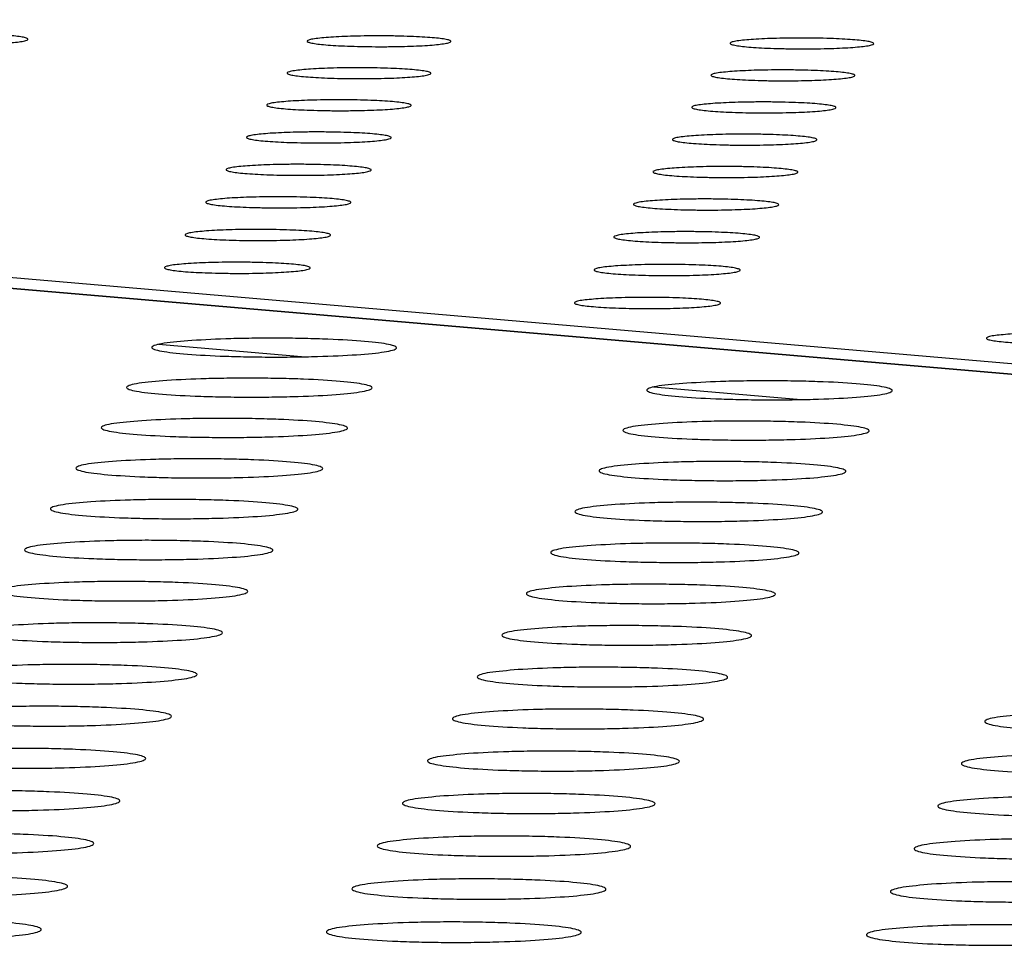
# Model space of a CAD drawing. Units: millimetres. Extents: x 5 to 415, y 5 to 292.
# Drawn here: x 310 to 314, y 134 to 137 of the extents above; entities that cross this region are included whole.
import ezdxf

# ---------------------------------------------------------------- set-up
doc = ezdxf.new("R2010")
doc.units = ezdxf.units.MM

msp = doc.modelspace()

# ---------------------------------------------------------------- linework, layer by layer
at = {"color": 7, "linetype": 'Continuous', "lineweight": 25}
for p, q in [((275.4959, 139.4697), (335.8058, 134.289)), ((335.557, 134.2706), (299.5708, 137.3642)), ((335.5711, 134.2705), (299.5848, 137.3641))]:
    msp.add_line(p, q, dxfattribs=at)
at = {"color": 8, "linetype": 'Continuous', "lineweight": 25}
for p, q in [((311.1752, 136.2187), (310.6856, 136.2609)), ((312.8741, 136.0722), (312.3816, 136.1147))]:
    msp.add_line(p, q, dxfattribs=at)
at = {"color": 7, "linetype": 'Continuous', "lineweight": 25}
for points, knots in [([(309.8268, 137.3207), (309.852, 137.322), (309.8907, 137.3241), (309.9538, 137.3252), (310.0043, 137.3253), (310.0544, 137.3247), (310.1149, 137.3229), (310.1789, 137.3192), (310.2205, 137.314), (310.2369, 137.3093), (310.2397, 137.3054), (310.232, 137.3017), (310.2095, 137.2972), (310.1614, 137.2924), (310.093, 137.2894), (310.0305, 137.2882), (309.9798, 137.2881), (309.9297, 137.2887), (309.8691, 137.2905), (309.8052, 137.2942), (309.7636, 137.2994), (309.7472, 137.3042), (309.7444, 137.308), (309.7523, 137.3117), (309.7742, 137.3163), (309.8061, 137.319), (309.8268, 137.3207)], [0, 0, 0, 0, 0.059864, 0.09209, 0.125, 0.15791, 0.190136, 0.25, 0.309864, 0.34209, 0.375, 0.40791, 0.440136, 0.5, 0.559864, 0.59209, 0.625, 0.65791, 0.690136, 0.75, 0.809864, 0.84209, 0.875, 0.90791, 0.940136, 1, 1, 1, 1]), ([(311.2754, 137.3133), (311.3005, 137.3146), (311.3391, 137.3167), (311.4021, 137.3178), (311.4526, 137.318), (311.5028, 137.3173), (311.5634, 137.3155), (311.6274, 137.3118), (311.6692, 137.3066), (311.6858, 137.3019), (311.6887, 137.2981), (311.6811, 137.2943), (311.6587, 137.2898), (311.6108, 137.285), (311.5424, 137.282), (311.48, 137.2808), (311.4293, 137.2807), (311.3792, 137.2813), (311.3186, 137.2831), (311.2545, 137.2868), (311.2127, 137.292), (311.1962, 137.2968), (311.1933, 137.3006), (311.2011, 137.3043), (311.2228, 137.3089), (311.2547, 137.3116), (311.2754, 137.3133)], [0, 0, 0, 0, 0.059864, 0.09209, 0.125, 0.15791, 0.190136, 0.25, 0.309864, 0.34209, 0.375, 0.40791, 0.440136, 0.5, 0.559864, 0.59209, 0.625, 0.65791, 0.690136, 0.75, 0.809864, 0.84209, 0.875, 0.90791, 0.940136, 1, 1, 1, 1]), ([(312.7241, 137.3059), (312.7492, 137.3073), (312.7878, 137.3093), (312.8508, 137.3104), (312.9013, 137.3106), (312.9515, 137.3099), (313.0121, 137.3081), (313.0762, 137.3044), (313.1182, 137.2992), (313.1349, 137.2945), (313.1379, 137.2907), (313.1304, 137.2869), (313.1082, 137.2824), (313.0604, 137.2776), (312.9922, 137.2746), (312.9298, 137.2734), (312.8791, 137.2733), (312.8289, 137.2739), (312.7682, 137.2757), (312.704, 137.2794), (312.6622, 137.2846), (312.6454, 137.2894), (312.6425, 137.2932), (312.6501, 137.297), (312.6717, 137.3015), (312.7035, 137.3042), (312.7241, 137.3059)], [0, 0, 0, 0, 0.059864, 0.09209, 0.125, 0.15791, 0.190136, 0.25, 0.309864, 0.34209, 0.375, 0.40791, 0.440136, 0.5, 0.559864, 0.59209, 0.625, 0.65791, 0.690136, 0.75, 0.809864, 0.84209, 0.875, 0.90791, 0.940136, 1, 1, 1, 1]), ([(311.2066, 137.2041), (311.2318, 137.2054), (311.2705, 137.2075), (311.3337, 137.2086), (311.3843, 137.2087), (311.4346, 137.2081), (311.4953, 137.2063), (311.5595, 137.2026), (311.6013, 137.1973), (311.618, 137.1926), (311.6209, 137.1888), (311.6132, 137.185), (311.5908, 137.1804), (311.5427, 137.1757), (311.4743, 137.1726), (311.4117, 137.1714), (311.3609, 137.1713), (311.3106, 137.172), (311.2499, 137.1737), (311.1856, 137.1775), (311.1438, 137.1827), (311.1272, 137.1875), (311.1243, 137.1913), (311.1321, 137.1951), (311.1539, 137.1997), (311.1859, 137.2023), (311.2066, 137.2041)], [0, 0, 0, 0, 0.059864, 0.09209, 0.125, 0.15791, 0.190136, 0.25, 0.309864, 0.34209, 0.375, 0.40791, 0.440136, 0.5, 0.559864, 0.59209, 0.625, 0.65791, 0.690136, 0.75, 0.809864, 0.84209, 0.875, 0.90791, 0.940136, 1, 1, 1, 1]), ([(312.6587, 137.1967), (312.6838, 137.198), (312.7225, 137.2001), (312.7856, 137.2012), (312.8362, 137.2013), (312.8866, 137.2007), (312.9473, 137.1989), (313.0116, 137.1952), (313.0536, 137.1899), (313.0704, 137.1852), (313.0734, 137.1813), (313.0659, 137.1776), (313.0436, 137.173), (312.9957, 137.1682), (312.9273, 137.1652), (312.8648, 137.164), (312.814, 137.1639), (312.7637, 137.1645), (312.7029, 137.1663), (312.6385, 137.1701), (312.5966, 137.1753), (312.5798, 137.18), (312.5768, 137.1839), (312.5845, 137.1877), (312.6062, 137.1923), (312.638, 137.1949), (312.6587, 137.1967)], [0, 0, 0, 0, 0.059864, 0.09209, 0.125, 0.15791, 0.190136, 0.25, 0.309864, 0.34209, 0.375, 0.40791, 0.440136, 0.5, 0.559864, 0.59209, 0.625, 0.65791, 0.690136, 0.75, 0.809864, 0.84209, 0.875, 0.90791, 0.940136, 1, 1, 1, 1]), ([(311.1375, 137.0943), (311.1628, 137.0957), (311.2016, 137.0978), (311.2649, 137.0989), (311.3156, 137.099), (311.366, 137.0984), (311.4269, 137.0966), (311.4912, 137.0928), (311.5332, 137.0876), (311.5498, 137.0828), (311.5527, 137.079), (311.5451, 137.0752), (311.5226, 137.0706), (311.4744, 137.0658), (311.4058, 137.0627), (311.343, 137.0616), (311.2921, 137.0614), (311.2417, 137.0621), (311.1808, 137.0639), (311.1165, 137.0676), (311.0746, 137.0729), (311.0579, 137.0776), (311.0551, 137.0815), (311.0629, 137.0853), (311.0847, 137.0899), (311.1167, 137.0926), (311.1375, 137.0943)], [0, 0, 0, 0, 0.059864, 0.09209, 0.125, 0.15791, 0.190136, 0.25, 0.309864, 0.34209, 0.375, 0.40791, 0.440136, 0.5, 0.559864, 0.59209, 0.625, 0.65791, 0.690136, 0.75, 0.809864, 0.84209, 0.875, 0.90791, 0.940136, 1, 1, 1, 1]), ([(312.593, 137.0869), (312.6181, 137.0882), (312.6569, 137.0903), (312.7202, 137.0914), (312.7709, 137.0916), (312.8214, 137.0909), (312.8822, 137.0891), (312.9467, 137.0854), (312.9888, 137.0801), (313.0056, 137.0754), (313.0086, 137.0715), (313.0011, 137.0677), (312.9788, 137.0631), (312.9307, 137.0583), (312.8622, 137.0553), (312.7995, 137.0541), (312.7486, 137.054), (312.6981, 137.0546), (312.6372, 137.0564), (312.5727, 137.0602), (312.5306, 137.0654), (312.5139, 137.0702), (312.5109, 137.0741), (312.5186, 137.0779), (312.5403, 137.0825), (312.5722, 137.0852), (312.593, 137.0869)], [0, 0, 0, 0, 0.059864, 0.09209, 0.125, 0.15791, 0.190136, 0.25, 0.309864, 0.34209, 0.375, 0.40791, 0.440136, 0.5, 0.559864, 0.59209, 0.625, 0.65791, 0.690136, 0.75, 0.809864, 0.84209, 0.875, 0.90791, 0.940136, 1, 1, 1, 1]), ([(311.0681, 136.9841), (311.0934, 136.9854), (311.1323, 136.9875), (311.1958, 136.9887), (311.2467, 136.9888), (311.2972, 136.9882), (311.3581, 136.9864), (311.4226, 136.9826), (311.4647, 136.9773), (311.4814, 136.9725), (311.4843, 136.9686), (311.4766, 136.9648), (311.4541, 136.9602), (311.4057, 136.9554), (311.3369, 136.9523), (311.2741, 136.9512), (311.223, 136.951), (311.1725, 136.9517), (311.1115, 136.9535), (311.047, 136.9572), (311.005, 136.9625), (310.9883, 136.9673), (310.9855, 136.9712), (310.9933, 136.975), (311.0152, 136.9797), (311.0473, 136.9823), (311.0681, 136.9841)], [0, 0, 0, 0, 0.059864, 0.09209, 0.125, 0.15791, 0.190136, 0.25, 0.309864, 0.34209, 0.375, 0.40791, 0.440136, 0.5, 0.559864, 0.59209, 0.625, 0.65791, 0.690136, 0.75, 0.809864, 0.84209, 0.875, 0.90791, 0.940136, 1, 1, 1, 1]), ([(312.5269, 136.9766), (312.5522, 136.978), (312.591, 136.9801), (312.6545, 136.9812), (312.7053, 136.9814), (312.7559, 136.9807), (312.8169, 136.9789), (312.8815, 136.9751), (312.9237, 136.9698), (312.9405, 136.9651), (312.9435, 136.9612), (312.936, 136.9574), (312.9136, 136.9528), (312.8654, 136.9479), (312.7967, 136.9449), (312.7339, 136.9437), (312.6828, 136.9435), (312.6323, 136.9442), (312.5712, 136.946), (312.5066, 136.9498), (312.4644, 136.9551), (312.4476, 136.9599), (312.4446, 136.9637), (312.4524, 136.9675), (312.4741, 136.9722), (312.5061, 136.9749), (312.5269, 136.9766)], [0, 0, 0, 0, 0.059864, 0.09209, 0.125, 0.15791, 0.190136, 0.25, 0.309864, 0.34209, 0.375, 0.40791, 0.440136, 0.5, 0.559864, 0.59209, 0.625, 0.65791, 0.690136, 0.75, 0.809864, 0.84209, 0.875, 0.90791, 0.940136, 1, 1, 1, 1]), ([(310.9984, 136.8733), (311.0238, 136.8747), (311.0628, 136.8768), (311.1264, 136.8779), (311.1774, 136.8781), (311.228, 136.8774), (311.2891, 136.8756), (311.3537, 136.8718), (311.3959, 136.8665), (311.4126, 136.8617), (311.4155, 136.8578), (311.4078, 136.854), (311.3852, 136.8494), (311.3368, 136.8445), (311.2678, 136.8414), (311.2048, 136.8403), (311.1536, 136.8401), (311.103, 136.8408), (311.0418, 136.8426), (310.9772, 136.8464), (310.9351, 136.8517), (310.9184, 136.8565), (310.9155, 136.8604), (310.9234, 136.8642), (310.9454, 136.8689), (310.9775, 136.8716), (310.9984, 136.8733)], [0, 0, 0, 0, 0.059864, 0.09209, 0.125, 0.15791, 0.190136, 0.25, 0.309864, 0.34209, 0.375, 0.40791, 0.440136, 0.5, 0.559864, 0.59209, 0.625, 0.65791, 0.690136, 0.75, 0.809864, 0.84209, 0.875, 0.90791, 0.940136, 1, 1, 1, 1]), ([(312.4606, 136.8658), (312.4859, 136.8672), (312.5248, 136.8693), (312.5884, 136.8704), (312.6394, 136.8706), (312.6901, 136.8699), (312.7512, 136.8681), (312.816, 136.8643), (312.8582, 136.859), (312.8751, 136.8542), (312.8781, 136.8503), (312.8706, 136.8465), (312.8481, 136.8419), (312.7998, 136.837), (312.7309, 136.8339), (312.668, 136.8328), (312.6168, 136.8326), (312.5662, 136.8333), (312.5049, 136.8351), (312.4402, 136.8389), (312.3979, 136.8442), (312.3811, 136.849), (312.3781, 136.8529), (312.3858, 136.8567), (312.4077, 136.8614), (312.4397, 136.8641), (312.4606, 136.8658)], [0, 0, 0, 0, 0.059864, 0.09209, 0.125, 0.15791, 0.190136, 0.25, 0.309864, 0.34209, 0.375, 0.40791, 0.440136, 0.5, 0.559864, 0.59209, 0.625, 0.65791, 0.690136, 0.75, 0.809864, 0.84209, 0.875, 0.90791, 0.940136, 1, 1, 1, 1]), ([(310.9284, 136.7621), (310.9538, 136.7634), (310.9929, 136.7656), (311.0567, 136.7667), (311.1077, 136.7668), (311.1585, 136.7662), (311.2197, 136.7644), (311.2845, 136.7606), (311.3267, 136.7552), (311.3435, 136.7504), (311.3464, 136.7465), (311.3387, 136.7426), (311.316, 136.738), (311.2675, 136.7331), (311.1983, 136.73), (311.1352, 136.7288), (311.0839, 136.7287), (311.0331, 136.7294), (310.9719, 136.7312), (310.9071, 136.735), (310.8649, 136.7403), (310.8482, 136.7451), (310.8453, 136.7491), (310.8532, 136.7529), (310.8752, 136.7576), (310.9074, 136.7603), (310.9284, 136.7621)], [0, 0, 0, 0, 0.059864, 0.09209, 0.125, 0.15791, 0.190136, 0.25, 0.309864, 0.34209, 0.375, 0.40791, 0.440136, 0.5, 0.559864, 0.59209, 0.625, 0.65791, 0.690136, 0.75, 0.809864, 0.84209, 0.875, 0.90791, 0.940136, 1, 1, 1, 1]), ([(312.3939, 136.7545), (312.4193, 136.7559), (312.4583, 136.758), (312.5221, 136.7592), (312.5732, 136.7593), (312.6239, 136.7587), (312.6852, 136.7568), (312.7501, 136.753), (312.7925, 136.7477), (312.8094, 136.7429), (312.8124, 136.739), (312.8048, 136.7351), (312.7823, 136.7305), (312.7339, 136.7256), (312.6649, 136.7225), (312.6017, 136.7213), (312.5505, 136.7212), (312.4997, 136.7218), (312.4384, 136.7237), (312.3734, 136.7275), (312.3311, 136.7328), (312.3142, 136.7376), (312.3112, 136.7415), (312.319, 136.7454), (312.3409, 136.7501), (312.373, 136.7528), (312.3939, 136.7545)], [0, 0, 0, 0, 0.059864, 0.09209, 0.125, 0.15791, 0.190136, 0.25, 0.309864, 0.34209, 0.375, 0.40791, 0.440136, 0.5, 0.559864, 0.59209, 0.625, 0.65791, 0.690136, 0.75, 0.809864, 0.84209, 0.875, 0.90791, 0.940136, 1, 1, 1, 1]), ([(310.858, 136.6503), (310.8835, 136.6517), (310.9227, 136.6538), (310.9866, 136.6549), (311.0378, 136.6551), (311.0887, 136.6544), (311.1501, 136.6526), (311.215, 136.6488), (311.2573, 136.6434), (311.2741, 136.6386), (311.277, 136.6346), (311.2693, 136.6308), (311.2465, 136.6261), (311.1978, 136.6212), (311.1286, 136.6181), (311.0652, 136.6169), (311.0139, 136.6167), (310.963, 136.6174), (310.9015, 136.6192), (310.8366, 136.6231), (310.7943, 136.6284), (310.7776, 136.6333), (310.7747, 136.6372), (310.7826, 136.6411), (310.8047, 136.6458), (310.837, 136.6485), (310.858, 136.6503)], [0, 0, 0, 0, 0.059864, 0.09209, 0.125, 0.15791, 0.190136, 0.25, 0.309864, 0.34209, 0.375, 0.40791, 0.440136, 0.5, 0.559864, 0.59209, 0.625, 0.65791, 0.690136, 0.75, 0.809864, 0.84209, 0.875, 0.90791, 0.940136, 1, 1, 1, 1]), ([(312.327, 136.6427), (312.3524, 136.6441), (312.3915, 136.6462), (312.4554, 136.6474), (312.5066, 136.6475), (312.5575, 136.6469), (312.619, 136.645), (312.684, 136.6412), (312.7265, 136.6359), (312.7434, 136.631), (312.7464, 136.6271), (312.7388, 136.6232), (312.7162, 136.6185), (312.6677, 136.6137), (312.5985, 136.6105), (312.5352, 136.6093), (312.4838, 136.6092), (312.4329, 136.6099), (312.3715, 136.6117), (312.3064, 136.6155), (312.264, 136.6209), (312.2471, 136.6257), (312.2441, 136.6297), (312.2518, 136.6335), (312.2738, 136.6382), (312.306, 136.641), (312.327, 136.6427)], [0, 0, 0, 0, 0.059864, 0.09209, 0.125, 0.15791, 0.190136, 0.25, 0.309864, 0.34209, 0.375, 0.40791, 0.440136, 0.5, 0.559864, 0.59209, 0.625, 0.65791, 0.690136, 0.75, 0.809864, 0.84209, 0.875, 0.90791, 0.940136, 1, 1, 1, 1]), ([(310.7873, 136.538), (310.8128, 136.5394), (310.8521, 136.5415), (310.9162, 136.5426), (310.9675, 136.5428), (311.0185, 136.5421), (311.0801, 136.5403), (311.1451, 136.5365), (311.1875, 136.5311), (311.2044, 136.5262), (311.2072, 136.5222), (311.1995, 136.5184), (311.1767, 136.5137), (311.1279, 136.5088), (311.0584, 136.5056), (310.995, 136.5044), (310.9435, 136.5043), (310.8925, 136.505), (310.8309, 136.5068), (310.7658, 136.5106), (310.7235, 136.516), (310.7067, 136.5209), (310.7038, 136.5248), (310.7117, 136.5287), (310.7339, 136.5335), (310.7663, 136.5362), (310.7873, 136.538)], [0, 0, 0, 0, 0.059864, 0.09209, 0.125, 0.15791, 0.190136, 0.25, 0.309864, 0.34209, 0.375, 0.40791, 0.440136, 0.5, 0.559864, 0.59209, 0.625, 0.65791, 0.690136, 0.75, 0.809864, 0.84209, 0.875, 0.90791, 0.940136, 1, 1, 1, 1]), ([(312.2597, 136.5304), (312.2852, 136.5318), (312.3244, 136.5339), (312.3885, 136.5351), (312.4398, 136.5352), (312.4908, 136.5345), (312.5524, 136.5327), (312.6176, 136.5289), (312.6601, 136.5235), (312.6771, 136.5186), (312.6801, 136.5147), (312.6725, 136.5108), (312.6498, 136.5061), (312.6012, 136.5012), (312.5318, 136.498), (312.4684, 136.4968), (312.4169, 136.4967), (312.3659, 136.4974), (312.3042, 136.4992), (312.239, 136.5031), (312.1965, 136.5084), (312.1796, 136.5133), (312.1766, 136.5173), (312.1844, 136.5211), (312.2064, 136.5259), (312.2387, 136.5286), (312.2597, 136.5304)], [0, 0, 0, 0, 0.059864, 0.09209, 0.125, 0.15791, 0.190136, 0.25, 0.309864, 0.34209, 0.375, 0.40791, 0.440136, 0.5, 0.559864, 0.59209, 0.625, 0.65791, 0.690136, 0.75, 0.809864, 0.84209, 0.875, 0.90791, 0.940136, 1, 1, 1, 1]), ([(312.1921, 136.4175), (312.2177, 136.4189), (312.257, 136.4211), (312.3212, 136.4222), (312.3726, 136.4224), (312.4238, 136.4217), (312.4855, 136.4199), (312.5508, 136.416), (312.5935, 136.4106), (312.6105, 136.4057), (312.6135, 136.4017), (312.6058, 136.3978), (312.5831, 136.3931), (312.5344, 136.3882), (312.4648, 136.385), (312.4012, 136.3838), (312.3496, 136.3837), (312.2985, 136.3844), (312.2367, 136.3862), (312.1714, 136.3901), (312.1287, 136.3955), (312.1118, 136.4004), (312.1088, 136.4043), (312.1166, 136.4082), (312.1387, 136.413), (312.1711, 136.4157), (312.1921, 136.4175)], [0, 0, 0, 0, 0.059864, 0.09209, 0.125, 0.15791, 0.190136, 0.25, 0.309864, 0.34209, 0.375, 0.40791, 0.440136, 0.5, 0.559864, 0.59209, 0.625, 0.65791, 0.690136, 0.75, 0.809864, 0.84209, 0.875, 0.90791, 0.940136, 1, 1, 1, 1]), ([(310.7996, 136.2745), (310.8424, 136.2768), (310.9083, 136.2804), (311.0157, 136.2823), (311.1016, 136.2826), (311.1871, 136.2815), (311.2902, 136.2784), (311.3993, 136.2719), (311.4704, 136.2629), (311.4986, 136.2546), (311.5035, 136.248), (311.4906, 136.2414), (311.4524, 136.2335), (311.3707, 136.2253), (311.2542, 136.22), (311.1478, 136.2179), (311.0615, 136.2177), (310.976, 136.2188), (310.8728, 136.2219), (310.7636, 136.2284), (310.6926, 136.2375), (310.6645, 136.2457), (310.6597, 136.2523), (310.673, 136.2589), (310.7101, 136.2669), (310.7644, 136.2715), (310.7996, 136.2745)], [0, 0, 0, 0, 0.059864, 0.09209, 0.125, 0.15791, 0.190136, 0.25, 0.309864, 0.34209, 0.375, 0.40791, 0.440136, 0.5, 0.559864, 0.59209, 0.625, 0.65791, 0.690136, 0.75, 0.809864, 0.84209, 0.875, 0.90791, 0.940136, 1, 1, 1, 1]), ([(313.6037, 136.2965), (313.6293, 136.2979), (313.6687, 136.3001), (313.733, 136.3012), (313.7845, 136.3014), (313.8358, 136.3007), (313.8977, 136.2989), (313.9634, 136.295), (314.0063, 136.2896), (314.0235, 136.2846), (314.0266, 136.2806), (314.019, 136.2767), (313.9964, 136.272), (313.9477, 136.267), (313.8781, 136.2639), (313.8144, 136.2626), (313.7626, 136.2625), (313.7114, 136.2632), (313.6494, 136.265), (313.5838, 136.2689), (313.5409, 136.2743), (313.5237, 136.2793), (313.5206, 136.2833), (313.5283, 136.2872), (313.5503, 136.292), (313.5827, 136.2947), (313.6037, 136.2965)], [0, 0, 0, 0, 0.0598642, 0.0920902, 0.125, 0.1579098, 0.1901358, 0.25, 0.3098642, 0.3420902, 0.375, 0.4079098, 0.4401358, 0.5, 0.5598642, 0.5920902, 0.625, 0.6579098, 0.6901358, 0.75, 0.8098642, 0.8420902, 0.875, 0.9079098, 0.9401358, 1, 1, 1, 1]), ([(310.7139, 136.1375), (310.7569, 136.1399), (310.8229, 136.1435), (310.9306, 136.1454), (311.0168, 136.1457), (311.1025, 136.1446), (311.2059, 136.1415), (311.3153, 136.135), (311.3865, 136.1259), (311.4149, 136.1176), (311.4197, 136.1109), (311.4068, 136.1043), (311.3685, 136.0964), (311.2865, 136.088), (311.1697, 136.0827), (311.063, 136.0807), (310.9764, 136.0804), (310.8907, 136.0816), (310.7872, 136.0847), (310.6777, 136.0912), (310.6066, 136.1003), (310.5784, 136.1086), (310.5735, 136.1153), (310.5869, 136.1218), (310.6241, 136.1299), (310.6786, 136.1345), (310.7139, 136.1375)], [0, 0, 0, 0, 0.059864, 0.09209, 0.125, 0.15791, 0.190136, 0.25, 0.309864, 0.34209, 0.375, 0.40791, 0.440136, 0.5, 0.559864, 0.59209, 0.625, 0.65791, 0.690136, 0.75, 0.809864, 0.84209, 0.875, 0.90791, 0.940136, 1, 1, 1, 1]), ([(312.4955, 136.1283), (312.5383, 136.1307), (312.6042, 136.1343), (312.7118, 136.1362), (312.7981, 136.1365), (312.8838, 136.1354), (312.9873, 136.1323), (313.0969, 136.1258), (313.1685, 136.1166), (313.1972, 136.1084), (313.2023, 136.1017), (313.1895, 136.0951), (313.1516, 136.0871), (313.0698, 136.0788), (312.9533, 136.0735), (312.8466, 136.0714), (312.7601, 136.0712), (312.6743, 136.0723), (312.5706, 136.0755), (312.461, 136.082), (312.3895, 136.0911), (312.361, 136.0994), (312.3559, 136.1061), (312.369, 136.1126), (312.406, 136.1207), (312.4602, 136.1253), (312.4955, 136.1283)], [0, 0, 0, 0, 0.059864, 0.09209, 0.125, 0.15791, 0.190136, 0.25, 0.309864, 0.34209, 0.375, 0.40791, 0.440136, 0.5, 0.559864, 0.59209, 0.625, 0.65791, 0.690136, 0.75, 0.809864, 0.84209, 0.875, 0.90791, 0.940136, 1, 1, 1, 1]), ([(310.6278, 135.9998), (310.6708, 136.0022), (310.737, 136.0058), (310.845, 136.0078), (310.9315, 136.008), (311.0174, 136.0069), (311.1211, 136.0038), (311.2308, 135.9972), (311.3022, 135.9881), (311.3306, 135.9797), (311.3355, 135.973), (311.3225, 135.9664), (311.2841, 135.9584), (311.2018, 135.95), (311.0847, 135.9447), (310.9777, 135.9426), (310.8909, 135.9424), (310.8049, 135.9435), (310.7011, 135.9467), (310.5914, 135.9532), (310.52, 135.9624), (310.4917, 135.9707), (310.4869, 135.9774), (310.5003, 135.984), (310.5377, 135.9921), (310.5923, 135.9968), (310.6278, 135.9998)], [0, 0, 0, 0, 0.059864, 0.09209, 0.125, 0.15791, 0.190136, 0.25, 0.309864, 0.34209, 0.375, 0.40791, 0.440136, 0.5, 0.559864, 0.59209, 0.625, 0.65791, 0.690136, 0.75, 0.809864, 0.84209, 0.875, 0.90791, 0.940136, 1, 1, 1, 1]), ([(312.4143, 135.9905), (312.4573, 135.9929), (312.5234, 135.9966), (312.6313, 135.9985), (312.7178, 135.9988), (312.8038, 135.9976), (312.9076, 135.9945), (313.0175, 135.988), (313.0893, 135.9788), (313.118, 135.9705), (313.1231, 135.9638), (313.1103, 135.9571), (313.0722, 135.9492), (312.9902, 135.9408), (312.8733, 135.9354), (312.7664, 135.9334), (312.6796, 135.9331), (312.5935, 135.9343), (312.4896, 135.9374), (312.3797, 135.9439), (312.3079, 135.9531), (312.2794, 135.9614), (312.2743, 135.9682), (312.2875, 135.9748), (312.3246, 135.9829), (312.379, 135.9875), (312.4143, 135.9905)], [0, 0, 0, 0, 0.059864, 0.09209, 0.125, 0.15791, 0.190136, 0.25, 0.309864, 0.34209, 0.375, 0.40791, 0.440136, 0.5, 0.559864, 0.59209, 0.625, 0.65791, 0.690136, 0.75, 0.809864, 0.84209, 0.875, 0.90791, 0.940136, 1, 1, 1, 1]), ([(310.5411, 135.8613), (310.5843, 135.8637), (310.6507, 135.8673), (310.759, 135.8693), (310.8457, 135.8696), (310.9319, 135.8684), (311.0358, 135.8653), (311.1458, 135.8587), (311.2175, 135.8495), (311.2459, 135.8411), (311.2508, 135.8344), (311.2377, 135.8277), (311.1992, 135.8197), (311.1167, 135.8112), (310.9993, 135.8058), (310.8919, 135.8038), (310.8048, 135.8035), (310.7186, 135.8047), (310.6145, 135.8078), (310.5045, 135.8144), (310.4329, 135.8236), (310.4046, 135.832), (310.3998, 135.8388), (310.4132, 135.8454), (310.4507, 135.8535), (310.5055, 135.8582), (310.5411, 135.8613)], [0, 0, 0, 0, 0.059864, 0.09209, 0.125, 0.15791, 0.190136, 0.25, 0.309864, 0.34209, 0.375, 0.40791, 0.440136, 0.5, 0.559864, 0.59209, 0.625, 0.65791, 0.690136, 0.75, 0.809864, 0.84209, 0.875, 0.90791, 0.940136, 1, 1, 1, 1]), ([(312.3327, 135.852), (312.3758, 135.8544), (312.4421, 135.8581), (312.5503, 135.86), (312.6371, 135.8603), (312.7233, 135.8591), (312.8274, 135.856), (312.9376, 135.8494), (313.0095, 135.8402), (313.0383, 135.8318), (313.0435, 135.8251), (313.0306, 135.8184), (312.9924, 135.8104), (312.9102, 135.8019), (312.7929, 135.7965), (312.6857, 135.7945), (312.5986, 135.7942), (312.5124, 135.7954), (312.4081, 135.7985), (312.2979, 135.8051), (312.226, 135.8143), (312.1973, 135.8227), (312.1923, 135.8295), (312.2055, 135.8361), (312.2427, 135.8443), (312.2973, 135.8489), (312.3327, 135.852)], [0, 0, 0, 0, 0.059864, 0.09209, 0.125, 0.15791, 0.190136, 0.25, 0.309864, 0.34209, 0.375, 0.40791, 0.440136, 0.5, 0.559864, 0.59209, 0.625, 0.65791, 0.690136, 0.75, 0.809864, 0.84209, 0.875, 0.90791, 0.940136, 1, 1, 1, 1]), ([(310.4539, 135.722), (310.4972, 135.7244), (310.5638, 135.7281), (310.6724, 135.73), (310.7594, 135.7303), (310.8458, 135.7292), (310.9501, 135.726), (311.0604, 135.7194), (311.1322, 135.7101), (311.1607, 135.7017), (311.1656, 135.6949), (311.1525, 135.6882), (311.1138, 135.6801), (311.0311, 135.6717), (310.9133, 135.6662), (310.8057, 135.6642), (310.7183, 135.6639), (310.6319, 135.6651), (310.5275, 135.6682), (310.4172, 135.6749), (310.3454, 135.6841), (310.317, 135.6925), (310.3122, 135.6994), (310.3257, 135.706), (310.3633, 135.7142), (310.4182, 135.7189), (310.4539, 135.722)], [0, 0, 0, 0, 0.059864, 0.09209, 0.125, 0.15791, 0.190136, 0.25, 0.309864, 0.34209, 0.375, 0.40791, 0.440136, 0.5, 0.559864, 0.59209, 0.625, 0.65791, 0.690136, 0.75, 0.809864, 0.84209, 0.875, 0.90791, 0.940136, 1, 1, 1, 1]), ([(312.2507, 135.7127), (312.2939, 135.7151), (312.3603, 135.7188), (312.4689, 135.7207), (312.5559, 135.721), (312.6423, 135.7198), (312.7467, 135.7167), (312.8572, 135.7101), (312.9294, 135.7008), (312.9582, 135.6924), (312.9634, 135.6856), (312.9505, 135.6789), (312.9121, 135.6708), (312.8297, 135.6623), (312.7121, 135.6569), (312.6045, 135.6548), (312.5172, 135.6546), (312.4307, 135.6557), (312.3262, 135.6589), (312.2156, 135.6655), (312.1435, 135.6748), (312.1148, 135.6832), (312.1097, 135.69), (312.123, 135.6967), (312.1603, 135.7049), (312.2151, 135.7096), (312.2507, 135.7127)], [0, 0, 0, 0, 0.059864, 0.09209, 0.125, 0.15791, 0.190136, 0.25, 0.309864, 0.34209, 0.375, 0.40791, 0.440136, 0.5, 0.559864, 0.59209, 0.625, 0.65791, 0.690136, 0.75, 0.809864, 0.84209, 0.875, 0.90791, 0.940136, 1, 1, 1, 1]), ([(310.3662, 135.5819), (310.4097, 135.5843), (310.4765, 135.588), (310.5854, 135.59), (310.6726, 135.5903), (310.7593, 135.5891), (310.8638, 135.5859), (310.9744, 135.5793), (311.0464, 135.57), (311.075, 135.5615), (311.0799, 135.5547), (311.0667, 135.5479), (311.028, 135.5398), (310.945, 135.5313), (310.8268, 135.5258), (310.7189, 135.5238), (310.6313, 135.5235), (310.5446, 135.5247), (310.4399, 135.5278), (310.3293, 135.5345), (310.2573, 135.5438), (310.2289, 135.5523), (310.2241, 135.5591), (310.2376, 135.5659), (310.2754, 135.5741), (310.3304, 135.5788), (310.3662, 135.5819)], [0, 0, 0, 0, 0.059864, 0.09209, 0.125, 0.15791, 0.190136, 0.25, 0.309864, 0.34209, 0.375, 0.40791, 0.440136, 0.5, 0.559864, 0.59209, 0.625, 0.65791, 0.690136, 0.75, 0.809864, 0.84209, 0.875, 0.90791, 0.940136, 1, 1, 1, 1]), ([(312.1681, 135.5725), (312.2115, 135.5749), (312.2781, 135.5787), (312.387, 135.5806), (312.4742, 135.5809), (312.5609, 135.5797), (312.6656, 135.5766), (312.7764, 135.5699), (312.8488, 135.5606), (312.8777, 135.5521), (312.8828, 135.5453), (312.8699, 135.5386), (312.8314, 135.5304), (312.7487, 135.5219), (312.6308, 135.5164), (312.5229, 135.5144), (312.4353, 135.5141), (312.3486, 135.5153), (312.2438, 135.5185), (312.1329, 135.5251), (312.0606, 135.5344), (312.0318, 135.5429), (312.0268, 135.5498), (312.0401, 135.5565), (312.0775, 135.5647), (312.1324, 135.5694), (312.1681, 135.5725)], [0, 0, 0, 0, 0.059864, 0.09209, 0.125, 0.15791, 0.190136, 0.25, 0.309864, 0.34209, 0.375, 0.40791, 0.440136, 0.5, 0.559864, 0.59209, 0.625, 0.65791, 0.690136, 0.75, 0.809864, 0.84209, 0.875, 0.90791, 0.940136, 1, 1, 1, 1]), ([(310.2781, 135.441), (310.3216, 135.4434), (310.3886, 135.4472), (310.4979, 135.4492), (310.5854, 135.4494), (310.6723, 135.4483), (310.7771, 135.4451), (310.888, 135.4384), (310.9602, 135.429), (310.9889, 135.4205), (310.9938, 135.4136), (310.9805, 135.4068), (310.9416, 135.3987), (310.8584, 135.3901), (310.7399, 135.3846), (310.6316, 135.3825), (310.5438, 135.3823), (310.4568, 135.3834), (310.3519, 135.3866), (310.2409, 135.3933), (310.1688, 135.4027), (310.1403, 135.4112), (310.1354, 135.4181), (310.149, 135.4249), (310.1869, 135.4331), (310.2422, 135.4379), (310.2781, 135.441)], [0, 0, 0, 0, 0.059864, 0.09209, 0.125, 0.15791, 0.190136, 0.25, 0.309864, 0.34209, 0.375, 0.40791, 0.440136, 0.5, 0.559864, 0.59209, 0.625, 0.65791, 0.690136, 0.75, 0.809864, 0.84209, 0.875, 0.90791, 0.940136, 1, 1, 1, 1]), ([(312.0851, 135.4316), (312.1286, 135.434), (312.1954, 135.4378), (312.3046, 135.4397), (312.3921, 135.44), (312.479, 135.4389), (312.584, 135.4357), (312.6951, 135.429), (312.7677, 135.4196), (312.7967, 135.4111), (312.8018, 135.4042), (312.7888, 135.3974), (312.7502, 135.3893), (312.6673, 135.3807), (312.549, 135.3752), (312.4408, 135.3731), (312.353, 135.3728), (312.266, 135.374), (312.1609, 135.3772), (312.0497, 135.3839), (311.9772, 135.3933), (311.9484, 135.4018), (311.9433, 135.4087), (311.9566, 135.4155), (311.9942, 135.4237), (312.0493, 135.4285), (312.0851, 135.4316)], [0, 0, 0, 0, 0.059864, 0.09209, 0.125, 0.15791, 0.190136, 0.25, 0.309864, 0.34209, 0.375, 0.40791, 0.440136, 0.5, 0.559864, 0.59209, 0.625, 0.65791, 0.690136, 0.75, 0.809864, 0.84209, 0.875, 0.90791, 0.940136, 1, 1, 1, 1]), ([(310.1894, 135.2993), (310.2331, 135.3017), (310.3003, 135.3055), (310.4098, 135.3075), (310.4976, 135.3078), (310.5847, 135.3066), (310.6899, 135.3034), (310.8011, 135.2967), (310.8735, 135.2873), (310.9022, 135.2787), (310.9071, 135.2718), (310.8938, 135.265), (310.8548, 135.2567), (310.7713, 135.2481), (310.6524, 135.2426), (310.5439, 135.2405), (310.4558, 135.2402), (310.3686, 135.2414), (310.2633, 135.2446), (310.1521, 135.2513), (310.0797, 135.2608), (310.0511, 135.2693), (310.0463, 135.2763), (310.06, 135.2831), (310.098, 135.2914), (310.1534, 135.2962), (310.1894, 135.2993)], [0, 0, 0, 0, 0.059864, 0.09209, 0.125, 0.15791, 0.190136, 0.25, 0.309864, 0.34209, 0.375, 0.40791, 0.440136, 0.5, 0.559864, 0.59209, 0.625, 0.65791, 0.690136, 0.75, 0.809864, 0.84209, 0.875, 0.90791, 0.940136, 1, 1, 1, 1]), ([(312.0016, 135.2898), (312.0452, 135.2923), (312.1123, 135.296), (312.2218, 135.298), (312.3095, 135.2983), (312.3967, 135.2972), (312.5019, 135.2939), (312.6134, 135.2872), (312.6861, 135.2778), (312.7152, 135.2692), (312.7203, 135.2623), (312.7073, 135.2555), (312.6686, 135.2473), (312.5854, 135.2386), (312.4667, 135.2331), (312.3582, 135.231), (312.2701, 135.2308), (312.1829, 135.2319), (312.0775, 135.2352), (311.966, 135.2419), (311.8933, 135.2513), (311.8644, 135.2599), (311.8594, 135.2668), (311.8728, 135.2736), (311.9104, 135.2819), (311.9657, 135.2867), (312.0016, 135.2898)], [0, 0, 0, 0, 0.059864, 0.09209, 0.125, 0.15791, 0.190136, 0.25, 0.309864, 0.34209, 0.375, 0.40791, 0.440136, 0.5, 0.559864, 0.59209, 0.625, 0.65791, 0.690136, 0.75, 0.809864, 0.84209, 0.875, 0.90791, 0.940136, 1, 1, 1, 1]), ([(310.1002, 135.1568), (310.144, 135.1592), (310.2114, 135.163), (310.3213, 135.165), (310.4093, 135.1653), (310.4967, 135.1641), (310.6021, 135.1609), (310.7136, 135.1541), (310.7862, 135.1447), (310.815, 135.1361), (310.8199, 135.1291), (310.8066, 135.1222), (310.7674, 135.114), (310.6837, 135.1053), (310.5645, 135.0997), (310.4556, 135.0976), (310.3672, 135.0974), (310.2798, 135.0985), (310.1742, 135.1018), (310.0627, 135.1085), (309.9902, 135.118), (309.9615, 135.1267), (309.9567, 135.1336), (309.9704, 135.1405), (310.0085, 135.1488), (310.0641, 135.1536), (310.1002, 135.1568)], [0, 0, 0, 0, 0.059864, 0.09209, 0.125, 0.15791, 0.190136, 0.25, 0.309864, 0.34209, 0.375, 0.40791, 0.440136, 0.5, 0.559864, 0.59209, 0.625, 0.65791, 0.690136, 0.75, 0.809864, 0.84209, 0.875, 0.90791, 0.940136, 1, 1, 1, 1]), ([(311.9176, 135.1473), (311.9613, 135.1497), (312.0286, 135.1535), (312.1384, 135.1555), (312.2264, 135.1558), (312.3138, 135.1546), (312.4194, 135.1514), (312.5312, 135.1447), (312.6041, 135.1352), (312.6332, 135.1266), (312.6384, 135.1196), (312.6253, 135.1127), (312.5864, 135.1045), (312.503, 135.0958), (312.384, 135.0902), (312.2752, 135.0881), (312.1868, 135.0879), (312.0993, 135.089), (311.9936, 135.0923), (311.8819, 135.099), (311.809, 135.1085), (311.78, 135.1171), (311.7749, 135.1241), (311.7884, 135.131), (311.8262, 135.1393), (311.8816, 135.1441), (311.9176, 135.1473)], [0, 0, 0, 0, 0.059864, 0.09209, 0.125, 0.15791, 0.190136, 0.25, 0.309864, 0.34209, 0.375, 0.40791, 0.440136, 0.5, 0.559864, 0.59209, 0.625, 0.65791, 0.690136, 0.75, 0.809864, 0.84209, 0.875, 0.90791, 0.940136, 1, 1, 1, 1]), ([(310.0105, 135.0134), (310.0544, 135.0159), (310.122, 135.0197), (310.2323, 135.0217), (310.3205, 135.022), (310.4081, 135.0208), (310.5139, 135.0176), (310.6257, 135.0108), (310.6985, 135.0013), (310.7274, 134.9926), (310.7323, 134.9856), (310.7189, 134.9787), (310.6796, 134.9704), (310.5956, 134.9617), (310.476, 134.9561), (310.3668, 134.9539), (310.2782, 134.9537), (310.1905, 134.9549), (310.0846, 134.9581), (309.9728, 134.9649), (309.9001, 134.9745), (309.8713, 134.9831), (309.8665, 134.9901), (309.8803, 134.997), (309.9185, 135.0054), (309.9743, 135.0103), (310.0105, 135.0134)], [0, 0, 0, 0, 0.059864, 0.09209, 0.125, 0.15791, 0.190136, 0.25, 0.309864, 0.34209, 0.375, 0.40791, 0.440136, 0.5, 0.559864, 0.59209, 0.625, 0.65791, 0.690136, 0.75, 0.809864, 0.84209, 0.875, 0.90791, 0.940136, 1, 1, 1, 1]), ([(311.8332, 135.0039), (311.877, 135.0064), (311.9445, 135.0102), (312.0546, 135.0122), (312.1428, 135.0125), (312.2305, 135.0113), (312.3364, 135.008), (312.4485, 135.0013), (312.5216, 134.9917), (312.5508, 134.9831), (312.5559, 134.9761), (312.5428, 134.9692), (312.5038, 134.9608), (312.4201, 134.9521), (312.3008, 134.9465), (312.1917, 134.9444), (312.1031, 134.9441), (312.0153, 134.9453), (311.9093, 134.9486), (311.7972, 134.9554), (311.7241, 134.9649), (311.6951, 134.9736), (311.69, 134.9806), (311.7035, 134.9875), (311.7415, 134.9959), (311.797, 135.0007), (311.8332, 135.0039)], [0, 0, 0, 0, 0.059864, 0.09209, 0.125, 0.15791, 0.190136, 0.25, 0.309864, 0.34209, 0.375, 0.40791, 0.440136, 0.5, 0.559864, 0.59209, 0.625, 0.65791, 0.690136, 0.75, 0.809864, 0.84209, 0.875, 0.90791, 0.940136, 1, 1, 1, 1]), ([(313.6562, 134.9944), (313.7, 134.9968), (313.7673, 135.0006), (313.8774, 135.0027), (313.9656, 135.0029), (314.0533, 135.0018), (314.1593, 134.9985), (314.2716, 134.9917), (314.3451, 134.9822), (314.3746, 134.9735), (314.38, 134.9665), (314.3671, 134.9596), (314.3285, 134.9513), (314.2451, 134.9426), (314.126, 134.937), (314.0169, 134.9348), (313.9283, 134.9346), (313.8405, 134.9358), (313.7344, 134.939), (313.622, 134.9458), (313.5486, 134.9554), (313.5193, 134.964), (313.5139, 134.9711), (313.5272, 134.9779), (313.5648, 134.9863), (313.6202, 134.9912), (313.6562, 134.9944)], [0, 0, 0, 0, 0.059864, 0.09209, 0.125, 0.15791, 0.190136, 0.25, 0.309864, 0.34209, 0.375, 0.40791, 0.440136, 0.5, 0.559864, 0.59209, 0.625, 0.65791, 0.690136, 0.75, 0.809864, 0.84209, 0.875, 0.90791, 0.940136, 1, 1, 1, 1]), ([(309.9203, 134.8693), (309.9644, 134.8717), (310.0322, 134.8756), (310.1427, 134.8776), (310.2312, 134.8779), (310.3191, 134.8767), (310.4251, 134.8734), (310.5373, 134.8666), (310.6102, 134.857), (310.6392, 134.8483), (310.6441, 134.8413), (310.6306, 134.8343), (310.5912, 134.826), (310.5069, 134.8172), (310.387, 134.8116), (310.2775, 134.8094), (310.1887, 134.8092), (310.1007, 134.8104), (309.9945, 134.8136), (309.8824, 134.8205), (309.8094, 134.8301), (309.7807, 134.8388), (309.7758, 134.8458), (309.7896, 134.8528), (309.828, 134.8612), (309.8839, 134.8661), (309.9203, 134.8693)], [0, 0, 0, 0, 0.059864, 0.09209, 0.125, 0.15791, 0.190136, 0.25, 0.309864, 0.34209, 0.375, 0.40791, 0.440136, 0.5, 0.559864, 0.59209, 0.625, 0.65791, 0.690136, 0.75, 0.809864, 0.84209, 0.875, 0.90791, 0.940136, 1, 1, 1, 1]), ([(311.7482, 134.8597), (311.7922, 134.8622), (311.8599, 134.866), (311.9703, 134.868), (312.0588, 134.8683), (312.1468, 134.8671), (312.2529, 134.8639), (312.3653, 134.857), (312.4386, 134.8474), (312.4679, 134.8387), (312.473, 134.8317), (312.4599, 134.8247), (312.4208, 134.8164), (312.3368, 134.8076), (312.2171, 134.802), (312.1076, 134.7998), (312.0188, 134.7996), (311.9308, 134.8008), (311.8245, 134.804), (311.7121, 134.8109), (311.6388, 134.8205), (311.6097, 134.8292), (311.6046, 134.8362), (311.6182, 134.8432), (311.6562, 134.8516), (311.712, 134.8565), (311.7482, 134.8597)], [0, 0, 0, 0, 0.059864, 0.09209, 0.125, 0.15791, 0.190136, 0.25, 0.309864, 0.34209, 0.375, 0.40791, 0.440136, 0.5, 0.559864, 0.59209, 0.625, 0.65791, 0.690136, 0.75, 0.809864, 0.84209, 0.875, 0.90791, 0.940136, 1, 1, 1, 1]), ([(313.5765, 134.8501), (313.6204, 134.8526), (313.688, 134.8564), (313.7983, 134.8584), (313.8868, 134.8587), (313.9748, 134.8575), (314.0811, 134.8543), (314.1937, 134.8474), (314.2674, 134.8379), (314.297, 134.8291), (314.3024, 134.8221), (314.2895, 134.8151), (314.2507, 134.8068), (314.167, 134.798), (314.0475, 134.7924), (313.9382, 134.7902), (313.8493, 134.79), (313.7613, 134.7912), (313.6549, 134.7944), (313.5422, 134.8013), (313.4686, 134.8109), (313.4391, 134.8196), (313.4338, 134.8267), (313.4471, 134.8336), (313.4848, 134.842), (313.5404, 134.8469), (313.5765, 134.8501)], [0, 0, 0, 0, 0.059864, 0.09209, 0.125, 0.15791, 0.190136, 0.25, 0.309864, 0.34209, 0.375, 0.40791, 0.440136, 0.5, 0.559864, 0.59209, 0.625, 0.65791, 0.690136, 0.75, 0.809864, 0.84209, 0.875, 0.90791, 0.940136, 1, 1, 1, 1]), ([(309.8295, 134.7242), (309.8737, 134.7267), (309.9417, 134.7306), (310.0526, 134.7326), (310.1414, 134.7329), (310.2295, 134.7317), (310.3359, 134.7284), (310.4483, 134.7216), (310.5215, 134.7119), (310.5505, 134.7032), (310.5554, 134.6961), (310.5419, 134.6891), (310.5024, 134.6807), (310.4178, 134.6719), (310.2976, 134.6662), (310.1877, 134.6641), (310.0986, 134.6638), (310.0104, 134.665), (309.9039, 134.6683), (309.7914, 134.6752), (309.7183, 134.6848), (309.6894, 134.6936), (309.6846, 134.7007), (309.6985, 134.7076), (309.737, 134.7161), (309.7931, 134.7211), (309.8295, 134.7242)], [0, 0, 0, 0, 0.059864, 0.09209, 0.125, 0.15791, 0.190136, 0.25, 0.309864, 0.34209, 0.375, 0.40791, 0.440136, 0.5, 0.559864, 0.59209, 0.625, 0.65791, 0.690136, 0.75, 0.809864, 0.84209, 0.875, 0.90791, 0.940136, 1, 1, 1, 1]), ([(311.6628, 134.7146), (311.7069, 134.7171), (311.7747, 134.721), (311.8855, 134.723), (311.9743, 134.7233), (312.0625, 134.7221), (312.169, 134.7188), (312.2816, 134.712), (312.3552, 134.7023), (312.3845, 134.6936), (312.3897, 134.6865), (312.3764, 134.6795), (312.3372, 134.6711), (312.253, 134.6622), (312.1329, 134.6566), (312.0231, 134.6544), (311.934, 134.6542), (311.8458, 134.6554), (311.7392, 134.6587), (311.6264, 134.6655), (311.553, 134.6752), (311.5238, 134.684), (311.5187, 134.691), (311.5323, 134.698), (311.5705, 134.7065), (311.6264, 134.7114), (311.6628, 134.7146)], [0, 0, 0, 0, 0.059864, 0.09209, 0.125, 0.15791, 0.190136, 0.25, 0.309864, 0.34209, 0.375, 0.40791, 0.440136, 0.5, 0.559864, 0.59209, 0.625, 0.65791, 0.690136, 0.75, 0.809864, 0.84209, 0.875, 0.90791, 0.940136, 1, 1, 1, 1]), ([(313.4964, 134.705), (313.5404, 134.7075), (313.6081, 134.7113), (313.7189, 134.7134), (313.8076, 134.7137), (313.8959, 134.7125), (314.0024, 134.7092), (314.1154, 134.7023), (314.1893, 134.6927), (314.2189, 134.6839), (314.2243, 134.6768), (314.2114, 134.6698), (314.1724, 134.6614), (314.0885, 134.6526), (313.9687, 134.6469), (313.859, 134.6448), (313.7699, 134.6445), (313.6816, 134.6457), (313.5748, 134.649), (313.4619, 134.6559), (313.3881, 134.6656), (313.3585, 134.6743), (313.3532, 134.6814), (313.3665, 134.6884), (313.4044, 134.6969), (313.4602, 134.7018), (313.4964, 134.705)], [0, 0, 0, 0, 0.059864, 0.09209, 0.125, 0.15791, 0.190136, 0.25, 0.309864, 0.34209, 0.375, 0.40791, 0.440136, 0.5, 0.559864, 0.59209, 0.625, 0.65791, 0.690136, 0.75, 0.809864, 0.84209, 0.875, 0.90791, 0.940136, 1, 1, 1, 1]), ([(309.7382, 134.5784), (309.7826, 134.5809), (309.8508, 134.5848), (309.962, 134.5868), (310.051, 134.5871), (310.1394, 134.5859), (310.2461, 134.5826), (310.3588, 134.5757), (310.4322, 134.566), (310.4613, 134.5572), (310.4662, 134.5501), (310.4526, 134.5431), (310.413, 134.5346), (310.3282, 134.5257), (310.2075, 134.52), (310.0974, 134.5179), (310.008, 134.5176), (309.9195, 134.5188), (309.8127, 134.5221), (309.6999, 134.529), (309.6266, 134.5387), (309.5977, 134.5476), (309.5929, 134.5547), (309.6068, 134.5617), (309.6454, 134.5702), (309.7017, 134.5752), (309.7382, 134.5784)], [0, 0, 0, 0, 0.059864, 0.09209, 0.125, 0.15791, 0.190136, 0.25, 0.309864, 0.34209, 0.375, 0.40791, 0.440136, 0.5, 0.559864, 0.59209, 0.625, 0.65791, 0.690136, 0.75, 0.809864, 0.84209, 0.875, 0.90791, 0.940136, 1, 1, 1, 1]), ([(311.5768, 134.5687), (311.6211, 134.5712), (311.6891, 134.5751), (311.8003, 134.5772), (311.8893, 134.5775), (311.9777, 134.5763), (312.0845, 134.573), (312.1975, 134.566), (312.2712, 134.5563), (312.3006, 134.5475), (312.3058, 134.5404), (312.2925, 134.5334), (312.2532, 134.5249), (312.1687, 134.516), (312.0483, 134.5103), (311.9381, 134.5082), (311.8488, 134.5079), (311.7603, 134.5091), (311.6534, 134.5124), (311.5403, 134.5193), (311.4666, 134.5291), (311.4374, 134.5379), (311.4323, 134.545), (311.4459, 134.552), (311.4843, 134.5606), (311.5404, 134.5655), (311.5768, 134.5687)], [0, 0, 0, 0, 0.059864, 0.09209, 0.125, 0.15791, 0.190136, 0.25, 0.309864, 0.34209, 0.375, 0.40791, 0.440136, 0.5, 0.559864, 0.59209, 0.625, 0.65791, 0.690136, 0.75, 0.809864, 0.84209, 0.875, 0.90791, 0.940136, 1, 1, 1, 1]), ([(313.4158, 134.559), (313.4599, 134.5616), (313.5279, 134.5654), (313.6389, 134.5675), (313.7279, 134.5678), (313.8164, 134.5666), (313.9233, 134.5633), (314.0366, 134.5564), (314.1107, 134.5467), (314.1404, 134.5379), (314.1458, 134.5307), (314.1328, 134.5237), (314.0937, 134.5152), (314.0096, 134.5064), (313.8894, 134.5007), (313.7793, 134.4985), (313.69, 134.4982), (313.6014, 134.4994), (313.4944, 134.5027), (313.3811, 134.5097), (313.3071, 134.5194), (313.2775, 134.5282), (313.2721, 134.5353), (313.2855, 134.5423), (313.3235, 134.5509), (313.3794, 134.5558), (313.4158, 134.559)], [0, 0, 0, 0, 0.059864, 0.09209, 0.125, 0.15791, 0.190136, 0.25, 0.309864, 0.34209, 0.375, 0.40791, 0.440136, 0.5, 0.559864, 0.59209, 0.625, 0.65791, 0.690136, 0.75, 0.809864, 0.84209, 0.875, 0.90791, 0.940136, 1, 1, 1, 1]), ([(309.6464, 134.4317), (309.6909, 134.4342), (309.7593, 134.4381), (309.8708, 134.4402), (309.9601, 134.4405), (310.0488, 134.4393), (310.1558, 134.4359), (310.2688, 134.429), (310.3424, 134.4192), (310.3715, 134.4104), (310.3764, 134.4032), (310.3628, 134.3961), (310.3231, 134.3876), (310.238, 134.3787), (310.117, 134.373), (310.0065, 134.3708), (309.9168, 134.3705), (309.8281, 134.3717), (309.721, 134.3751), (309.6079, 134.382), (309.5344, 134.3918), (309.5054, 134.4007), (309.5006, 134.4078), (309.5145, 134.4149), (309.5533, 134.4235), (309.6098, 134.4284), (309.6464, 134.4317)], [0, 0, 0, 0, 0.059864, 0.09209, 0.125, 0.15791, 0.190136, 0.25, 0.309864, 0.34209, 0.375, 0.40791, 0.440136, 0.5, 0.559864, 0.59209, 0.625, 0.65791, 0.690136, 0.75, 0.809864, 0.84209, 0.875, 0.90791, 0.940136, 1, 1, 1, 1]), ([(311.4904, 134.422), (311.5348, 134.4245), (311.603, 134.4284), (311.7145, 134.4305), (311.8037, 134.4308), (311.8925, 134.4295), (311.9995, 134.4262), (312.1129, 134.4193), (312.1868, 134.4095), (312.2163, 134.4007), (312.2214, 134.3935), (312.2081, 134.3864), (312.1686, 134.3779), (312.0839, 134.369), (311.9631, 134.3633), (311.8527, 134.3611), (311.763, 134.3608), (311.6743, 134.362), (311.567, 134.3653), (311.4537, 134.3723), (311.3798, 134.3821), (311.3505, 134.3909), (311.3454, 134.3981), (311.3591, 134.4052), (311.3975, 134.4138), (311.4538, 134.4187), (311.4904, 134.422)], [0, 0, 0, 0, 0.059864, 0.09209, 0.125, 0.15791, 0.190136, 0.25, 0.309864, 0.34209, 0.375, 0.40791, 0.440136, 0.5, 0.559864, 0.59209, 0.625, 0.65791, 0.690136, 0.75, 0.809864, 0.84209, 0.875, 0.90791, 0.940136, 1, 1, 1, 1]), ([(313.3347, 134.4122), (313.379, 134.4148), (313.4471, 134.4187), (313.5585, 134.4208), (313.6478, 134.421), (313.7365, 134.4198), (313.8437, 134.4165), (313.9573, 134.4096), (314.0316, 134.3998), (314.0614, 134.3909), (314.0668, 134.3838), (314.0537, 134.3767), (314.0146, 134.3682), (313.9301, 134.3592), (313.8096, 134.3535), (313.6992, 134.3513), (313.6096, 134.3511), (313.5208, 134.3523), (313.4134, 134.3556), (313.2998, 134.3626), (313.2256, 134.3723), (313.196, 134.3812), (313.1906, 134.3884), (313.204, 134.3954), (313.2422, 134.404), (313.2983, 134.409), (313.3347, 134.4122)], [0, 0, 0, 0, 0.059864, 0.09209, 0.125, 0.15791, 0.190136, 0.25, 0.309864, 0.34209, 0.375, 0.40791, 0.440136, 0.5, 0.559864, 0.59209, 0.625, 0.65791, 0.690136, 0.75, 0.809864, 0.84209, 0.875, 0.90791, 0.940136, 1, 1, 1, 1]), ([(309.5541, 134.2841), (309.5987, 134.2867), (309.6673, 134.2906), (309.7792, 134.2927), (309.8687, 134.2929), (309.9576, 134.2917), (310.0649, 134.2884), (310.1783, 134.2814), (310.2521, 134.2716), (310.2813, 134.2627), (310.2862, 134.2555), (310.2725, 134.2484), (310.2326, 134.2398), (310.1473, 134.2308), (310.0259, 134.2251), (309.9151, 134.2229), (309.8252, 134.2226), (309.7362, 134.2238), (309.6288, 134.2272), (309.5154, 134.2342), (309.4417, 134.244), (309.4126, 134.2529), (309.4078, 134.2601), (309.4218, 134.2672), (309.4607, 134.2759), (309.5173, 134.2809), (309.5541, 134.2841)], [0, 0, 0, 0, 0.059864, 0.09209, 0.125, 0.15791, 0.190136, 0.25, 0.309864, 0.34209, 0.375, 0.40791, 0.440136, 0.5, 0.559864, 0.59209, 0.625, 0.65791, 0.690136, 0.75, 0.809864, 0.84209, 0.875, 0.90791, 0.940136, 1, 1, 1, 1]), ([(311.4034, 134.2743), (311.4479, 134.2769), (311.5164, 134.2808), (311.6282, 134.2829), (311.7177, 134.2832), (311.8067, 134.282), (311.9141, 134.2786), (312.0277, 134.2717), (312.1019, 134.2618), (312.1314, 134.2529), (312.1366, 134.2457), (312.1232, 134.2386), (312.0836, 134.23), (311.9986, 134.2211), (311.8774, 134.2153), (311.7667, 134.2131), (311.6768, 134.2128), (311.5877, 134.214), (311.4802, 134.2174), (311.3665, 134.2244), (311.2925, 134.2342), (311.2631, 134.2431), (311.258, 134.2504), (311.2717, 134.2574), (311.3103, 134.2661), (311.3667, 134.2711), (311.4034, 134.2743)], [0, 0, 0, 0, 0.059864, 0.09209, 0.125, 0.15791, 0.190136, 0.25, 0.309864, 0.34209, 0.375, 0.40791, 0.440136, 0.5, 0.559864, 0.59209, 0.625, 0.65791, 0.690136, 0.75, 0.809864, 0.84209, 0.875, 0.90791, 0.940136, 1, 1, 1, 1]), ([(313.2531, 134.2646), (313.2976, 134.2671), (313.3659, 134.2711), (313.4776, 134.2731), (313.5671, 134.2734), (313.6562, 134.2722), (313.7637, 134.2689), (313.8776, 134.2619), (313.9521, 134.2521), (313.9819, 134.2432), (313.9874, 134.2359), (313.9742, 134.2288), (313.935, 134.2203), (313.8503, 134.2113), (313.7293, 134.2055), (313.6186, 134.2033), (313.5288, 134.2031), (313.4397, 134.2043), (313.332, 134.2076), (313.2181, 134.2146), (313.1437, 134.2245), (313.1139, 134.2334), (313.1086, 134.2406), (313.1221, 134.2477), (313.1603, 134.2563), (313.2166, 134.2613), (313.2531, 134.2646)], [0, 0, 0, 0, 0.059864, 0.09209, 0.125, 0.15791, 0.190136, 0.25, 0.309864, 0.34209, 0.375, 0.40791, 0.440136, 0.5, 0.559864, 0.59209, 0.625, 0.65791, 0.690136, 0.75, 0.809864, 0.84209, 0.875, 0.90791, 0.940136, 1, 1, 1, 1])]:
    msp.add_open_spline(points, degree=3, knots=knots, dxfattribs=at)

doc.saveas('drawing.dxf')
